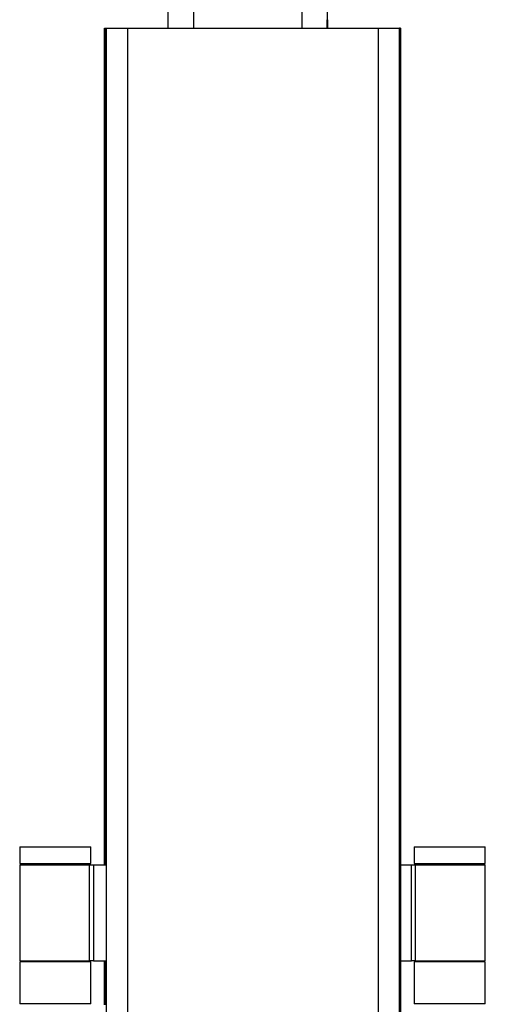
# Model space of a CAD drawing. Units: millimetres. Extents: x 28 to 712, y 0 to 165.
# Drawn here: x 222 to 223, y 98 to 101 of the extents above; entities that cross this region are included whole.
import ezdxf

# ---------------------------------------------------------------- set-up
doc = ezdxf.new("R2010")
doc.units = ezdxf.units.MM
doc.header["$MEASUREMENT"] = 0
doc.layers.get('0').update_dxf_attribs({"lineweight": 0})

msp = doc.modelspace()

# ---------------------------------------------------------------- linework, layer by layer
at = {"color": 3, "lineweight": 25, "true_color": 0x00ff00}
for p, q in [((222.4433, 101.2729), (222.4433, 101.3366)), ((222.5198, 101.3366), (222.5198, 101.2729)), ((222.8513, 101.2729), (222.8513, 101.3366)), ((222.9278, 101.3366), (222.9278, 101.2729)), ((222.928, 101.2729), (222.928, 101.3366))]:
    msp.add_line(p, q, dxfattribs=at)
at = {"color": 18, "lineweight": 25, "true_color": 0x000000}
for p, q in [((222.249, 98.723), (222.249, 101.2729)), ((222.249, 101.2729), (222.2519, 101.2729)), ((222.252, 98.723), (222.252, 101.2729)), ((222.252, 101.2729), (222.255, 101.2729)), ((222.255, 71.1593), (222.255, 101.2729)), ((222.255, 101.2729), (222.3188, 101.2729)), ((222.3188, 101.2729), (222.3188, 71.1593)), ((222.3188, 101.2729), (223.0837, 101.2729)), ((223.0837, 71.1593), (223.0837, 101.2729)), ((223.0837, 101.2729), (223.1475, 101.2729)), ((223.1475, 101.2729), (223.1475, 71.1593)), ((223.1479, 101.2729), (223.1475, 101.2729)), ((223.1479, 71.1593), (223.1479, 101.2729)), ((223.1479, 101.2729), (223.1479, 98.978)), ((223.1479, 101.2729), (223.1479, 101.2729)), ((223.1504, 101.2729), (223.1479, 101.2729)), ((223.1504, 98.978), (223.1504, 101.2729)), ((223.1504, 101.2729), (223.1504, 71.1593)), ((223.1504, 101.2729), (223.1504, 101.2729)), ((223.1508, 101.2729), (223.1504, 101.2729)), ((223.1508, 71.1593), (223.1508, 101.2729)), ((223.1479, 98.978), (223.1479, 98.978)), ((223.1504, 98.978), (223.1479, 98.978))]:
    msp.add_line(p, q, dxfattribs=at)
at = {"color": 221, "lineweight": 25, "true_color": 0xff7fdf}
for p, q in [((221.9906, 98.7772), (221.9906, 98.7262)), ((221.9906, 98.7772), (222.1067, 98.7772)), ((222.1067, 98.7772), (222.2074, 98.7772)), ((222.2074, 98.7262), (222.2074, 98.7772)), ((221.9906, 98.7262), (222.1067, 98.7262)), ((221.9906, 98.723), (221.9906, 98.4298)), ((221.9906, 98.723), (222.2036, 98.723)), ((222.034, 98.7262), (222.034, 98.723)), ((222.1067, 98.7262), (222.2074, 98.7262)), ((222.164, 98.723), (222.164, 98.7262)), ((222.2036, 98.4298), (222.2036, 98.723)), ((222.2036, 98.723), (222.2159, 98.723)), ((222.2159, 98.723), (222.2159, 98.4298)), ((222.2159, 98.723), (222.255, 98.723)), ((221.9906, 98.4298), (222.2036, 98.4298)), ((222.2159, 98.4298), (222.2036, 98.4298)), ((222.2159, 98.4298), (222.252, 98.4298)), ((222.249, 98.2959), (222.249, 98.4298)), ((222.252, 98.4298), (222.252, 98.366)), ((221.9906, 98.4266), (221.9906, 98.2991)), ((222.2074, 98.4266), (221.9906, 98.4266)), ((222.2074, 98.2991), (222.2074, 98.4266)), ((222.255, 98.366), (222.252, 98.366)), ((222.252, 98.2959), (222.252, 98.366)), ((222.2074, 98.2991), (221.9906, 98.2991))]:
    msp.add_line(p, q, dxfattribs=at)
at = {"color": 30, "lineweight": 25, "true_color": 0xff7f00}
for p, q in [((223.1924, 98.7772), (223.1924, 98.7262)), ((223.1924, 98.7772), (223.4092, 98.7772)), ((223.4092, 98.7262), (223.4092, 98.7772)), ((223.1508, 98.723), (223.1839, 98.723)), ((223.1839, 98.4298), (223.1839, 98.723)), ((223.1839, 98.723), (223.1952, 98.723)), ((223.1924, 98.7262), (223.4092, 98.7262)), ((223.1952, 98.723), (223.1952, 98.4298)), ((223.1952, 98.723), (223.4092, 98.723)), ((223.2358, 98.7262), (223.2358, 98.723)), ((223.3658, 98.723), (223.3658, 98.7262)), ((223.4092, 98.4298), (223.4092, 98.723)), ((223.1508, 98.4298), (223.1839, 98.4298)), ((223.1952, 98.4298), (223.1839, 98.4298)), ((223.1952, 98.4298), (223.4092, 98.4298)), ((223.1924, 98.4266), (223.1924, 98.2991)), ((223.3008, 98.4266), (223.1924, 98.4266)), ((223.4092, 98.4266), (223.3008, 98.4266)), ((223.4092, 98.2991), (223.4092, 98.4266)), ((223.3008, 98.2991), (223.1924, 98.2991)), ((223.4092, 98.2991), (223.3008, 98.2991))]:
    msp.add_line(p, q, dxfattribs=at)
at = {"color": 3, "lineweight": 25, "true_color": 0x00ff00}
msp.add_lwpolyline([(222.928, 101.2984), (222.928, 101.2934), (222.928, 101.2886), (222.928, 101.2842), (222.928, 101.2803), (222.928, 101.2772), (222.928, 101.2748), (222.928, 101.2734), (222.928, 101.2729)], dxfattribs=at)
msp.add_open_spline([(222.9278, 101.2729), (222.9278, 101.2814), (222.9278, 101.2899), (222.9278, 101.2984)], degree=3, dxfattribs=at)

doc.saveas('drawing.dxf')
